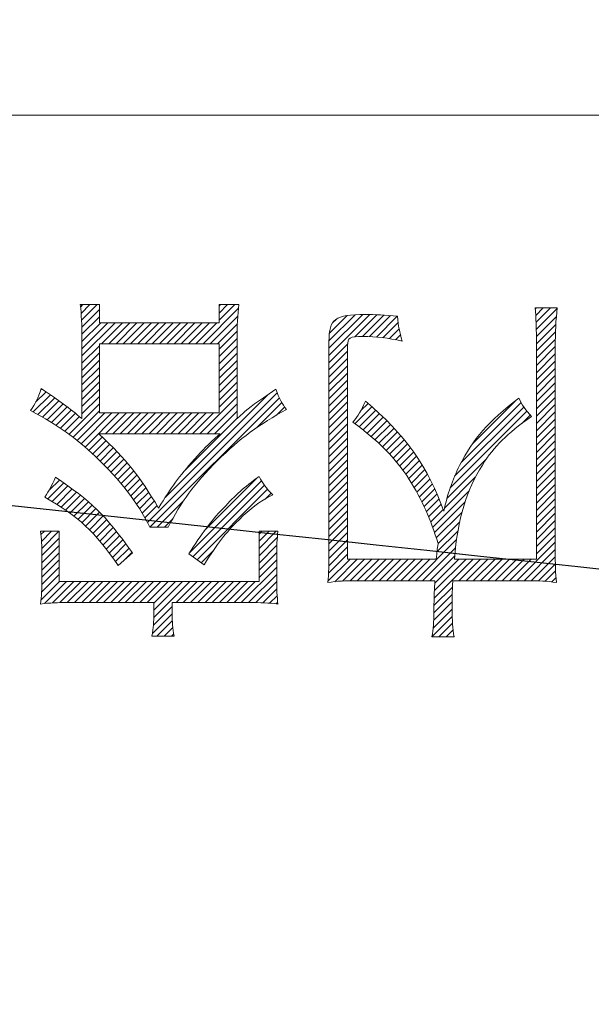
# Model space of a CAD drawing. Units: inches. Extents: x 40650 to 41497, y 13183 to 13771.
# Drawn here: x 41453 to 41454, y 13269 to 13271 of the extents above; entities that cross this region are included whole.
import ezdxf

# ---------------------------------------------------------------- set-up
doc = ezdxf.new("R2010")
doc.units = ezdxf.units.IN
doc.header["$MEASUREMENT"] = 0
for name, color, linetype in [('02-実線-1', 7, 'Continuous'), ('03-細線', 1, 'Continuous'), ('08-ﾊｯﾁﾝｸﾞ', 2, 'Continuous')]:
    doc.layers.add(name, color=color, linetype=linetype)

# ---------------------------------------------------------------- blocks, each defined once
blk = doc.blocks.new('A$Cb88109ad')
at = {"layer": '03-細線', "color": 1, "linetype": 'Continuous'}
for points, knots in [([(25.9105, -15.3835), (-8.0252, -19.2249), (-16.2023, -20.0832), (-28.5125, -21.3062), (-32.64, -21.7045), (-36.7697, -22.0854)], [0, 0, 0, 0, 24.620103, 24.620103, 37.029938, 37.029938, 37.029938, 37.029938]), ([(25.9105, -16.8931), (24.2732, -17.0784), (22.696, -17.2567), (18.032, -17.7837), (15.1328, -18.1106), (7.0924, -19.0148), (2.6086, -19.5158), (-8.8333, -20.7843), (-13.7822, -21.3171), (-19.5813, -21.9207), (-21.2234, -22.0876), (-23.6037, -22.326), (-24.3853, -22.4037), (-25.9553, -22.559), (-26.7404, -22.6362), (-29.0961, -22.8664), (-30.6669, -23.018), (-33.7482, -23.311), (-35.2588, -23.4526), (-36.7697, -23.5918)], [0.04085, 0.04085, 0.04085, 0.04085, 1.231632, 1.231632, 3.694897, 3.694897, 8.621425, 8.621425, 18.474483, 18.474483, 23.194024, 23.194024, 25.553563, 25.553563, 27.913102, 27.913102, 32.632179, 32.632179, 37.167807, 37.167807, 37.167807, 37.167807]), ([(25.9105, -18.4026), (24.3335, -18.5811), (22.8126, -18.7531), (18.2008, -19.2742), (15.3015, -19.601), (7.2608, -20.5053), (2.7765, -21.0064), (-8.6681, -22.2751), (-13.6207, -22.8083), (-19.4262, -23.4127), (-21.0705, -23.5798), (-23.5221, -23.8253), (-24.3719, -23.9097), (-26.0799, -24.0785), (-26.934, -24.1624), (-29.497, -24.4123), (-31.2061, -24.5767), (-34.2002, -24.8599), (-35.4847, -24.9799), (-36.7697, -25.0982)], [0.081798, 0.081798, 0.081798, 0.081798, 1.231529, 1.231529, 3.694587, 3.694587, 8.620703, 8.620703, 18.472934, 18.472934, 23.191971, 23.191971, 25.757024, 25.757024, 28.322077, 28.322077, 33.452183, 33.452183, 37.305392, 37.305392, 37.305392, 37.305392]), ([(25.9105, -19.9122), (24.3937, -20.0839), (22.9289, -20.2495), (18.3696, -20.7646), (15.4703, -21.0915), (7.4292, -21.9958), (2.9443, -22.497), (-8.503, -23.766), (-13.4591, -24.2996), (-19.2711, -24.9047), (-20.9175, -25.072), (-23.4219, -25.3228), (-24.3216, -25.4121), (-26.1308, -25.5908), (-27.0356, -25.6795), (-29.7506, -25.9439), (-31.5614, -26.1176), (-34.5049, -26.3949), (-35.6371, -26.5003), (-36.7697, -26.6045)], [0.122845, 0.122845, 0.122845, 0.122845, 1.231426, 1.231426, 3.694277, 3.694277, 8.61998, 8.61998, 18.471385, 18.471385, 23.189917, 23.189917, 25.90494, 25.90494, 28.619962, 28.619962, 34.050008, 34.050008, 37.442693, 37.442693, 37.442693, 37.442693]), ([(25.9105, -21.925), (24.4738, -22.0876), (23.0839, -22.2447), (18.5947, -22.7519), (15.6953, -23.0788), (7.6538, -23.9832), (3.1681, -24.4844), (-8.2827, -25.7539), (-13.2436, -26.288), (-18.9327, -26.8802), (-20.4821, -27.038), (-22.8967, -27.2804), (-23.8026, -27.3705), (-25.6212, -27.5503), (-26.5323, -27.6398), (-28.3536, -27.8174), (-29.2646, -27.9056), (-31.9981, -28.1681), (-33.8215, -28.3403), (-36.0204, -28.544), (-36.395, -28.5785), (-36.7697, -28.6129)], [0.17773, 0.17773, 0.17773, 0.17773, 1.231288, 1.231288, 3.693863, 3.693863, 8.619015, 8.619015, 18.469317, 18.469317, 22.857664, 22.857664, 25.587045, 25.587045, 28.316426, 28.316426, 31.045807, 31.045807, 36.504569, 36.504569, 37.625316, 37.625316, 37.625316, 37.625316])]:
    blk.add_open_spline(points, degree=3, knots=knots, dxfattribs=at)

msp = doc.modelspace()

# ---------------------------------------------------------------- linework, layer by layer
at = {"layer": '02-実線-1', "lineweight": 0}
for p, q in [((41453.2587, 13270.1942), (41452.9669, 13270.1942)), ((41452.9669, 13270.1942), (41452.9669, 13270.0252)), ((41453.2587, 13270.0252), (41453.2587, 13270.1942)), ((41452.9669, 13270.0252), (41453.2587, 13270.0252))]:
    msp.add_line(p, q, dxfattribs=at)
at = {"layer": '02-実線-1', "lineweight": 9}
msp.add_open_spline([(41444.3965, 13270.7516), (41444.3965, 13270.7516), (41473.5553, 13270.7516), (41473.5553, 13270.7516)], degree=3, dxfattribs=at)
at = {"layer": '02-実線-1', "lineweight": 0}
for points in [[(41452.9242, 13270.2108), (41452.9242, 13270.239), (41452.9228, 13270.2648), (41452.92, 13270.2895)], [(41452.92, 13270.2895), (41452.92, 13270.2895), (41452.9669, 13270.2895), (41452.9669, 13270.2895)], [(41452.9669, 13270.2895), (41452.9669, 13270.2895), (41452.9669, 13270.2454), (41452.9669, 13270.2454)], [(41453.2587, 13270.2454), (41453.2587, 13270.2454), (41453.2587, 13270.2895), (41453.2587, 13270.2895)], [(41453.2587, 13270.2895), (41453.2587, 13270.2895), (41453.3066, 13270.2895), (41453.3066, 13270.2895)], [(41453.3066, 13270.2895), (41453.3038, 13270.2637), (41453.3024, 13270.2373), (41453.3024, 13270.2101)], [(41454.0324, 13270.1836), (41454.0324, 13270.233), (41454.0317, 13270.2595), (41454.0292, 13270.2813)], [(41454.0292, 13270.2813), (41454.0292, 13270.2813), (41454.0832, 13270.2813), (41454.0832, 13270.2813)], [(41454.0832, 13270.2813), (41454.0797, 13270.2524), (41454.0783, 13270.2249), (41454.0783, 13270.1836)], [(41452.9669, 13270.2454), (41452.9669, 13270.2454), (41453.2587, 13270.2454), (41453.2587, 13270.2454)], [(41453.6934, 13270.2612), (41453.6959, 13270.2355), (41453.698, 13270.2242), (41453.705, 13270.2005)], [(41452.9242, 13270.0115), (41452.9242, 13270.0115), (41452.9242, 13270.2108), (41452.9242, 13270.2108)], [(41453.3024, 13270.2101), (41453.3024, 13270.2101), (41453.3024, 13270.0115), (41453.3024, 13270.0115)], [(41453.5265, 13269.6894), (41453.5265, 13269.6894), (41453.5265, 13270.1995), (41453.5265, 13270.1995)], [(41453.572, 13270.1889), (41453.572, 13270.1889), (41453.572, 13269.6689), (41453.572, 13269.6689)], [(41454.0324, 13269.6689), (41454.0324, 13269.6689), (41454.0324, 13270.1836), (41454.0324, 13270.1836)], [(41454.0783, 13270.1836), (41454.0783, 13270.1836), (41454.0783, 13269.6908), (41454.0783, 13269.6908)], [(41452.799, 13270.0309), (41452.8103, 13270.0475), (41452.817, 13270.0616), (41452.8247, 13270.0849)], [(41452.8247, 13270.0849), (41452.8685, 13270.0556), (41452.8932, 13270.0369), (41452.9242, 13270.0115)], [(41453.3162, 13270.0238), (41453.3327, 13270.039), (41453.3497, 13270.051), (41453.397, 13270.0831)], [(41453.397, 13270.0831), (41453.4051, 13270.0609), (41453.4121, 13270.0475), (41453.4231, 13270.0334)], [(41453.5847, 13270.0026), (41453.5971, 13270.0174), (41453.6059, 13270.0326), (41453.6154, 13270.0538)], [(41453.6154, 13270.0538), (41453.7096, 13269.9762), (41453.7721, 13269.8887), (41453.8063, 13269.7853)], [(41453.8447, 13269.8968), (41453.8786, 13269.9621), (41453.9149, 13270.0044), (41453.9894, 13270.0615)], [(41453.9894, 13270.0615), (41453.9971, 13270.0457), (41454.006, 13270.0316), (41454.0204, 13270.0164)], [(41452.9574, 13269.9187), (41452.908, 13269.9656), (41452.8678, 13269.9945), (41452.799, 13270.0309)], [(41453.4231, 13270.0334), (41453.3578, 13269.9988), (41453.3081, 13269.9621), (41453.2548, 13269.9092)], [(41453.3024, 13270.0115), (41453.3073, 13270.0157), (41453.3073, 13270.0157), (41453.3162, 13270.0238)], [(41453.7223, 13269.8633), (41453.6895, 13269.9141), (41453.6451, 13269.9592), (41453.5847, 13270.0026)], [(41454.0204, 13270.0164), (41453.9587, 13269.9733), (41453.9308, 13269.9451), (41453.9005, 13269.8982)], [(41452.9655, 13269.9744), (41453.035, 13269.9081), (41453.0636, 13269.8728), (41453.1109, 13269.7931)], [(41453.2608, 13269.9744), (41453.2608, 13269.9744), (41452.9655, 13269.9744), (41452.9655, 13269.9744)], [(41453.1983, 13269.9124), (41453.2227, 13269.9399), (41453.2248, 13269.9416), (41453.2608, 13269.9744)], [(41453.09, 13269.7465), (41453.0572, 13269.81), (41453.0188, 13269.8605), (41452.9574, 13269.9187)], [(41453.1109, 13269.7931), (41453.1419, 13269.8446), (41453.1606, 13269.87), (41453.1983, 13269.9124)], [(41453.2548, 13269.9092), (41453.1983, 13269.8524), (41453.1652, 13269.8072), (41453.1345, 13269.7465)], [(41453.8063, 13269.7853), (41453.8158, 13269.8287), (41453.8274, 13269.8615), (41453.8447, 13269.8968)], [(41453.9005, 13269.8982), (41453.8617, 13269.8368), (41453.8412, 13269.7694), (41453.8324, 13269.6689)], [(41452.8332, 13269.8199), (41452.8456, 13269.8372), (41452.8498, 13269.8464), (41452.8593, 13269.8683)], [(41452.8593, 13269.8683), (41452.9458, 13269.8108), (41452.98, 13269.7776), (41453.0477, 13269.6838)], [(41453.2692, 13269.7931), (41453.2989, 13269.8259), (41453.3183, 13269.8436), (41453.356, 13269.87)], [(41453.356, 13269.87), (41453.3666, 13269.851), (41453.3726, 13269.8429), (41453.3892, 13269.8259)], [(41453.7925, 13269.7066), (41453.7749, 13269.7659), (41453.7537, 13269.8128), (41453.7223, 13269.8633)], [(41453.0124, 13269.6531), (41452.9539, 13269.7367), (41452.9165, 13269.7723), (41452.8332, 13269.8199)], [(41453.3892, 13269.8259), (41453.3546, 13269.8069), (41453.3356, 13269.7928), (41453.3073, 13269.7649)], [(41453.1846, 13269.6813), (41453.2177, 13269.7335), (41453.2357, 13269.7582), (41453.2692, 13269.7931)], [(41453.3073, 13269.7649), (41453.2742, 13269.7324), (41453.2551, 13269.7077), (41453.222, 13269.6548)], [(41453.1345, 13269.7465), (41453.1345, 13269.7465), (41453.09, 13269.7465), (41453.09, 13269.7465)], [(41452.8262, 13269.6756), (41452.8262, 13269.7017), (41452.8255, 13269.7183), (41452.8233, 13269.7367)], [(41452.8233, 13269.7367), (41452.8233, 13269.7367), (41452.8685, 13269.7367), (41452.8685, 13269.7367)], [(41452.8685, 13269.7367), (41452.8685, 13269.7367), (41452.8685, 13269.6143), (41452.8685, 13269.6143)], [(41453.356, 13269.6143), (41453.356, 13269.6143), (41453.356, 13269.7367), (41453.356, 13269.7367)], [(41453.356, 13269.7367), (41453.356, 13269.7367), (41453.4019, 13269.7367), (41453.4019, 13269.7367)], [(41453.4019, 13269.7367), (41453.3998, 13269.7166), (41453.3991, 13269.7017), (41453.3991, 13269.6756)], [(41453.7883, 13269.6689), (41453.7897, 13269.6858), (41453.7904, 13269.6918), (41453.7925, 13269.7066)], [(41454.0783, 13269.6908), (41454.0783, 13269.6555), (41454.079, 13269.6354), (41454.0811, 13269.6114)], [(41452.8262, 13269.6192), (41452.8262, 13269.6192), (41452.8262, 13269.6756), (41452.8262, 13269.6756)], [(41453.0477, 13269.6838), (41453.0477, 13269.6838), (41453.0124, 13269.6531), (41453.0124, 13269.6531)], [(41453.222, 13269.6548), (41453.222, 13269.6548), (41453.1846, 13269.6813), (41453.1846, 13269.6813)], [(41453.3991, 13269.6756), (41453.3991, 13269.6756), (41453.3991, 13269.6192), (41453.3991, 13269.6192)], [(41453.5237, 13269.6114), (41453.5258, 13269.6333), (41453.5265, 13269.6555), (41453.5265, 13269.6894)], [(41453.572, 13269.6689), (41453.572, 13269.6689), (41453.7883, 13269.6689), (41453.7883, 13269.6689)], [(41453.8324, 13269.6689), (41453.8324, 13269.6689), (41454.0324, 13269.6689), (41454.0324, 13269.6689)], [(41452.8233, 13269.5592), (41452.8255, 13269.5779), (41452.8262, 13269.5956), (41452.8262, 13269.6192)], [(41453.3991, 13269.6192), (41453.3991, 13269.5956), (41453.3998, 13269.5779), (41453.4019, 13269.5592)], [(41452.8685, 13269.6143), (41452.8685, 13269.6143), (41453.356, 13269.6143), (41453.356, 13269.6143)], [(41453.5936, 13269.616), (41453.5657, 13269.616), (41453.547, 13269.6153), (41453.5237, 13269.6114)], [(41453.7848, 13269.616), (41453.7848, 13269.616), (41453.5936, 13269.616), (41453.5936, 13269.616)], [(41453.7823, 13269.5426), (41453.783, 13269.5825), (41453.7837, 13269.5948), (41453.7848, 13269.616)], [(41454.0123, 13269.616), (41454.0123, 13269.616), (41453.8282, 13269.616), (41453.8282, 13269.616)], [(41454.0811, 13269.6114), (41454.0578, 13269.6153), (41454.0388, 13269.616), (41454.0123, 13269.616)], [(41452.8925, 13269.5627), (41452.8657, 13269.5627), (41452.8456, 13269.562), (41452.8233, 13269.5592)], [(41453.0992, 13269.5627), (41453.0992, 13269.5627), (41452.8925, 13269.5627), (41452.8925, 13269.5627)], [(41453.0992, 13269.5356), (41453.0992, 13269.5356), (41453.0992, 13269.5627), (41453.0992, 13269.5627)], [(41453.3313, 13269.5627), (41453.3313, 13269.5627), (41453.144, 13269.5627), (41453.144, 13269.5627)], [(41453.144, 13269.5627), (41453.144, 13269.5627), (41453.144, 13269.5356), (41453.144, 13269.5356)], [(41453.4019, 13269.5592), (41453.3804, 13269.562), (41453.3592, 13269.5627), (41453.3313, 13269.5627)], [(41453.0946, 13269.4809), (41453.0985, 13269.501), (41453.0992, 13269.5151), (41453.0992, 13269.5356)], [(41453.144, 13269.5356), (41453.144, 13269.5162), (41453.1454, 13269.5), (41453.1489, 13269.4809)], [(41453.7777, 13269.4791), (41453.7809, 13269.4985), (41453.7823, 13269.5137), (41453.7823, 13269.5426)], [(41453.1489, 13269.4809), (41453.1489, 13269.4809), (41453.0946, 13269.4809), (41453.0946, 13269.4809)], [(41453.8317, 13269.4791), (41453.8317, 13269.4791), (41453.7777, 13269.4791), (41453.7777, 13269.4791)]]:
    msp.add_open_spline(points, degree=3, dxfattribs=at)
for points, knots in [([(41453.5265, 13270.1995), (41453.5265, 13270.2549), (41453.541, 13270.2654), (41453.6147, 13270.2654), (41453.6373, 13270.2654), (41453.6648, 13270.264), (41453.6934, 13270.2612)], [28, 28, 28, 28, 29, 29, 29, 30, 30, 30, 30]), ([(41453.705, 13270.2005), (41453.6705, 13270.2083), (41453.6415, 13270.2118), (41453.6098, 13270.2118), (41453.5766, 13270.2118), (41453.572, 13270.209), (41453.572, 13270.1889)], [31, 31, 31, 31, 32, 32, 32, 33, 33, 33, 33]), ([(41453.8282, 13269.616), (41453.8267, 13269.586), (41453.8267, 13269.5751), (41453.8267, 13269.5426), (41453.8267, 13269.5204), (41453.8282, 13269.4996), (41453.8317, 13269.4791)], [19, 19, 19, 19, 20, 20, 20, 21, 21, 21, 21])]:
    msp.add_open_spline(points, degree=3, knots=knots, dxfattribs=at)
at = {"layer": '08-ﾊｯﾁﾝｸﾞ', "linetype": 'Continuous'}
for p, q in [((41452.9256, 13270.2895), (41452.9206, 13270.2844)), ((41452.9433, 13270.2895), (41452.9221, 13270.2682)), ((41452.961, 13270.2895), (41452.9232, 13270.2516)), ((41452.9669, 13270.2777), (41452.9239, 13270.2347)), ((41453.3057, 13270.2807), (41453.2193, 13270.1942)), ((41453.2969, 13270.2895), (41453.2587, 13270.2513)), ((41453.2792, 13270.2895), (41453.2587, 13270.269)), ((41453.2615, 13270.2895), (41453.2587, 13270.2866)), ((41454.0312, 13270.2813), (41454.0294, 13270.2796)), ((41454.0488, 13270.2813), (41454.0308, 13270.2633)), ((41454.0665, 13270.2813), (41454.0316, 13270.2464)), ((41454.0831, 13270.2802), (41454.0321, 13270.2292)), ((41452.9669, 13270.26), (41452.9242, 13270.2173)), ((41453.0053, 13270.2454), (41452.9242, 13270.1643)), ((41452.9876, 13270.2454), (41452.9242, 13270.182)), ((41452.9699, 13270.2454), (41452.9242, 13270.1997)), ((41453.023, 13270.2454), (41452.9718, 13270.1942)), ((41453.0406, 13270.2454), (41452.9895, 13270.1942)), ((41453.0583, 13270.2454), (41453.0072, 13270.1942)), ((41453.076, 13270.2454), (41453.0248, 13270.1942)), ((41453.0937, 13270.2454), (41453.0425, 13270.1942)), ((41453.1113, 13270.2454), (41453.0602, 13270.1942)), ((41453.129, 13270.2454), (41453.0779, 13270.1942)), ((41453.1467, 13270.2454), (41453.0955, 13270.1942)), ((41453.1644, 13270.2454), (41453.1132, 13270.1942)), ((41453.1821, 13270.2454), (41453.1309, 13270.1942)), ((41453.1997, 13270.2454), (41453.1486, 13270.1942)), ((41453.2174, 13270.2454), (41453.1663, 13270.1942)), ((41453.2351, 13270.2454), (41453.1839, 13270.1942)), ((41453.2528, 13270.2454), (41453.2016, 13270.1942)), ((41453.3041, 13270.2614), (41453.237, 13270.1942)), ((41453.3031, 13270.2427), (41453.2546, 13270.1942)), ((41453.6087, 13270.2654), (41453.5265, 13270.1833)), ((41453.6263, 13270.2653), (41453.5265, 13270.1656)), ((41453.5905, 13270.2649), (41453.5265, 13270.2009)), ((41453.571, 13270.2631), (41453.5274, 13270.2195)), ((41453.5446, 13270.2544), (41453.5351, 13270.2449)), ((41453.6434, 13270.2648), (41453.5897, 13270.211)), ((41453.6602, 13270.2639), (41453.6081, 13270.2118)), ((41453.6767, 13270.2627), (41453.6255, 13270.2115)), ((41453.6929, 13270.2613), (41453.6422, 13270.2105)), ((41453.6951, 13270.2457), (41453.6582, 13270.2089)), ((41454.081, 13270.2605), (41454.0323, 13270.2117)), ((41453.3025, 13270.2244), (41453.2587, 13270.1806)), ((41453.6974, 13270.2304), (41453.6737, 13270.2067)), ((41454.0797, 13270.2414), (41454.0324, 13270.1942)), ((41454.0788, 13270.2229), (41454.0324, 13270.1765)), ((41453.3024, 13270.2066), (41453.2587, 13270.1629)), ((41453.7007, 13270.216), (41453.6887, 13270.204)), ((41453.7045, 13270.2022), (41453.7033, 13270.2009)), ((41454.0784, 13270.2048), (41454.0324, 13270.1588)), ((41452.9669, 13270.1893), (41452.9242, 13270.1467)), ((41452.9669, 13270.1717), (41452.9242, 13270.129)), ((41453.3024, 13270.189), (41453.2587, 13270.1452)), ((41453.3024, 13270.1713), (41453.2587, 13270.1275)), ((41453.5721, 13270.1935), (41453.5265, 13270.1479)), ((41453.572, 13270.1757), (41453.5265, 13270.1302)), ((41454.0783, 13270.187), (41454.0324, 13270.1411)), ((41452.9669, 13270.154), (41452.9242, 13270.1113)), ((41453.3024, 13270.1536), (41453.2587, 13270.1099)), ((41453.572, 13270.1581), (41453.5265, 13270.1126)), ((41454.0783, 13270.1693), (41454.0324, 13270.1235)), ((41454.0783, 13270.1516), (41454.0324, 13270.1058)), ((41452.9669, 13270.1363), (41452.9242, 13270.0936)), ((41453.3024, 13270.1359), (41453.2587, 13270.0922)), ((41453.572, 13270.1404), (41453.5265, 13270.0949)), ((41453.572, 13270.1227), (41453.5265, 13270.0772)), ((41454.0783, 13270.134), (41454.0324, 13270.0881)), ((41452.9669, 13270.1186), (41452.9242, 13270.0759)), ((41452.9669, 13270.101), (41452.9242, 13270.0583)), ((41453.3024, 13270.1182), (41453.2587, 13270.0745)), ((41453.3024, 13270.1006), (41453.2587, 13270.0568)), ((41453.572, 13270.105), (41453.5265, 13270.0595)), ((41454.0783, 13270.1163), (41454.0324, 13270.0704)), ((41454.0783, 13270.0986), (41454.0324, 13270.0528)), ((41452.8367, 13270.0768), (41452.8112, 13270.0513)), ((41452.8261, 13270.0839), (41452.8236, 13270.0813)), ((41452.9669, 13270.0833), (41452.9242, 13270.0406)), ((41453.4002, 13270.0746), (41453.0838, 13269.7583)), ((41453.3024, 13270.0829), (41453.2587, 13270.0391)), ((41453.572, 13270.0874), (41453.5265, 13270.0418)), ((41454.0783, 13270.0809), (41454.0324, 13270.0351)), ((41452.8472, 13270.0696), (41452.8052, 13270.0276)), ((41452.8576, 13270.0623), (41452.8166, 13270.0214)), ((41452.8679, 13270.055), (41452.828, 13270.015)), ((41452.9669, 13270.0656), (41452.9242, 13270.0229)), ((41453.4055, 13270.0622), (41453.09, 13269.7467)), ((41453.3783, 13270.0704), (41453.1267, 13269.8188)), ((41453.3024, 13270.0652), (41453.2116, 13269.9744)), ((41453.4115, 13270.0505), (41453.3507, 13269.9898)), ((41453.572, 13270.0697), (41453.5265, 13270.0242)), ((41453.572, 13270.052), (41453.5265, 13270.0065)), ((41453.995, 13270.0507), (41453.8488, 13269.9045)), ((41453.9841, 13270.0574), (41453.8765, 13269.9499)), ((41454.0783, 13270.0633), (41454.0324, 13270.0174)), ((41452.8781, 13270.0475), (41452.8392, 13270.0086)), ((41452.8883, 13270.04), (41452.8502, 13270.0019)), ((41452.8982, 13270.0323), (41452.8611, 13269.9952)), ((41452.9669, 13270.0479), (41452.8926, 13269.9736)), ((41452.9669, 13270.0302), (41452.9027, 13269.966)), ((41453.3024, 13270.0475), (41453.2293, 13269.9744)), ((41453.3024, 13270.0299), (41453.247, 13269.9744)), ((41453.4184, 13270.0397), (41453.3984, 13270.0197)), ((41453.572, 13270.0343), (41453.5265, 13269.9888)), ((41453.6312, 13270.0404), (41453.5897, 13269.999)), ((41453.6406, 13270.0321), (41453.5999, 13269.9914)), ((41453.6217, 13270.0486), (41453.6042, 13270.0311)), ((41454.0091, 13270.0294), (41453.822, 13269.8423)), ((41454.0017, 13270.0397), (41453.8329, 13269.8709)), ((41454.0783, 13270.0456), (41454.0324, 13269.9997)), ((41454.0783, 13270.0279), (41454.0324, 13269.982)), ((41452.9081, 13270.0245), (41452.8718, 13269.9882)), ((41452.9179, 13270.0166), (41452.8823, 13269.981)), ((41452.9796, 13270.0252), (41452.9126, 13269.9582)), ((41452.9973, 13270.0252), (41452.9223, 13269.9502)), ((41453.015, 13270.0252), (41452.9318, 13269.9421)), ((41453.0326, 13270.0252), (41452.9818, 13269.9744)), ((41453.0503, 13270.0252), (41452.9995, 13269.9744)), ((41453.068, 13270.0252), (41453.0172, 13269.9744)), ((41453.0857, 13270.0252), (41453.0349, 13269.9744)), ((41453.1033, 13270.0252), (41453.0525, 13269.9744)), ((41453.121, 13270.0252), (41453.0702, 13269.9744)), ((41453.1387, 13270.0252), (41453.0879, 13269.9744)), ((41453.1564, 13270.0252), (41453.1056, 13269.9744)), ((41453.174, 13270.0252), (41453.1233, 13269.9744)), ((41453.1917, 13270.0252), (41453.1409, 13269.9744)), ((41453.2094, 13270.0252), (41453.1586, 13269.9744)), ((41453.3024, 13270.0122), (41453.1721, 13269.8818)), ((41453.2271, 13270.0252), (41453.1763, 13269.9744)), ((41453.2448, 13270.0252), (41453.194, 13269.9744)), ((41453.572, 13270.0166), (41453.5265, 13269.9711)), ((41453.6498, 13270.0237), (41453.6098, 13269.9837)), ((41453.6589, 13270.0151), (41453.6197, 13269.9759)), ((41453.6678, 13270.0063), (41453.6293, 13269.9678)), ((41454.0172, 13270.0199), (41453.9966, 13269.9992)), ((41454.0783, 13270.0102), (41454.0324, 13269.9644)), ((41453.572, 13269.999), (41453.5265, 13269.9535)), ((41453.572, 13269.9813), (41453.5265, 13269.9358)), ((41453.6766, 13269.9974), (41453.6387, 13269.9596)), ((41453.6851, 13269.9883), (41453.648, 13269.9512)), ((41453.6936, 13269.9791), (41453.657, 13269.9425)), ((41454.0783, 13269.9925), (41454.0324, 13269.9467)), ((41452.9738, 13269.9664), (41452.9412, 13269.9338)), ((41452.9828, 13269.9577), (41452.9504, 13269.9253)), ((41453.572, 13269.9636), (41453.5265, 13269.9181)), ((41453.7018, 13269.9696), (41453.6659, 13269.9337)), ((41453.7098, 13269.96), (41453.6745, 13269.9246)), ((41454.0783, 13269.9749), (41454.0324, 13269.929)), ((41454.0783, 13269.9572), (41454.0324, 13269.9113)), ((41452.9917, 13269.949), (41452.9595, 13269.9167)), ((41453.0005, 13269.9401), (41452.9685, 13269.908)), ((41453.0092, 13269.9311), (41452.9773, 13269.8992)), ((41453.572, 13269.9459), (41453.5265, 13269.9004)), ((41453.7177, 13269.9502), (41453.6829, 13269.9153)), ((41453.7254, 13269.9402), (41453.691, 13269.9058)), ((41453.7328, 13269.9299), (41453.6989, 13269.896)), ((41454.0783, 13269.9395), (41454.0324, 13269.8937)), ((41453.0178, 13269.922), (41452.9861, 13269.8903)), ((41453.0262, 13269.9127), (41452.9947, 13269.8812)), ((41453.572, 13269.9283), (41453.5265, 13269.8827)), ((41453.572, 13269.9106), (41453.5265, 13269.8651)), ((41453.7401, 13269.9195), (41453.7066, 13269.886)), ((41453.7471, 13269.9089), (41453.714, 13269.8757)), ((41453.9106, 13269.9132), (41453.8141, 13269.8167)), ((41454.0783, 13269.9218), (41454.0324, 13269.876)), ((41453.0345, 13269.9033), (41453.0032, 13269.872)), ((41453.0425, 13269.8937), (41453.0115, 13269.8627)), ((41453.0504, 13269.8839), (41453.0196, 13269.8531)), ((41453.572, 13269.8929), (41453.5265, 13269.8474)), ((41453.754, 13269.8981), (41453.7211, 13269.8652)), ((41453.7606, 13269.887), (41453.7279, 13269.8543)), ((41454.0783, 13269.9042), (41454.0324, 13269.8583)), ((41454.0783, 13269.8865), (41454.0324, 13269.8406)), ((41452.8691, 13269.8617), (41452.8443, 13269.8369)), ((41453.0581, 13269.8739), (41453.0275, 13269.8434)), ((41453.0655, 13269.8637), (41453.0353, 13269.8335)), ((41453.362, 13269.8596), (41453.1862, 13269.6839)), ((41453.3515, 13269.8668), (41453.2223, 13269.7376)), ((41453.572, 13269.8752), (41453.5265, 13269.8297)), ((41453.767, 13269.8757), (41453.7344, 13269.8431)), ((41453.7731, 13269.8642), (41453.7408, 13269.8318)), ((41453.8833, 13269.8683), (41453.808, 13269.793)), ((41454.0783, 13269.8688), (41454.0324, 13269.8229)), ((41452.8796, 13269.8545), (41452.8407, 13269.8156)), ((41452.89, 13269.8473), (41452.8518, 13269.809)), ((41452.9003, 13269.8399), (41452.8627, 13269.8023)), ((41453.0728, 13269.8533), (41453.0429, 13269.8233)), ((41453.08, 13269.8428), (41453.0502, 13269.813)), ((41453.369, 13269.849), (41453.1944, 13269.6743)), ((41453.3769, 13269.8391), (41453.2047, 13269.667)), ((41453.572, 13269.8575), (41453.5265, 13269.812)), ((41453.572, 13269.8399), (41453.5265, 13269.7944)), ((41453.779, 13269.8524), (41453.747, 13269.8204)), ((41453.7847, 13269.8404), (41453.753, 13269.8086)), ((41453.8682, 13269.8355), (41453.7794, 13269.7467)), ((41454.0783, 13269.8511), (41454.0324, 13269.8053)), ((41452.9105, 13269.8324), (41452.8735, 13269.7954)), ((41452.9204, 13269.8247), (41452.8841, 13269.7883)), ((41452.9302, 13269.8168), (41452.8944, 13269.781)), ((41453.0869, 13269.8321), (41453.0574, 13269.8025)), ((41453.0938, 13269.8212), (41453.0643, 13269.7917)), ((41453.1005, 13269.8103), (41453.071, 13269.7808)), ((41453.1722, 13269.8113), (41453.1075, 13269.7465)), ((41453.3853, 13269.8299), (41453.3707, 13269.8153)), ((41453.572, 13269.8222), (41453.5265, 13269.7767)), ((41453.7901, 13269.8281), (41453.7587, 13269.7967)), ((41453.7953, 13269.8156), (41453.7642, 13269.7846)), ((41454.0783, 13269.8335), (41454.0324, 13269.7876)), ((41454.0783, 13269.8158), (41454.0324, 13269.7699)), ((41452.9398, 13269.8087), (41452.9045, 13269.7734)), ((41452.9492, 13269.8004), (41452.9144, 13269.7656)), ((41452.9583, 13269.7918), (41452.9239, 13269.7574)), ((41453.1072, 13269.7993), (41453.0775, 13269.7696)), ((41453.572, 13269.8045), (41453.5265, 13269.759)), ((41453.572, 13269.7868), (41453.5265, 13269.7413)), ((41453.8002, 13269.8028), (41453.7695, 13269.7722)), ((41453.8048, 13269.7898), (41453.7746, 13269.7596)), ((41453.8582, 13269.8078), (41453.784, 13269.7336)), ((41454.0783, 13269.7981), (41454.0324, 13269.7522)), ((41452.9672, 13269.783), (41452.9331, 13269.749)), ((41452.9758, 13269.774), (41452.9421, 13269.7403)), ((41452.9842, 13269.7647), (41452.9508, 13269.7313)), ((41453.1448, 13269.7662), (41453.1252, 13269.7465)), ((41453.572, 13269.7692), (41453.5265, 13269.7236)), ((41453.8509, 13269.7828), (41453.7883, 13269.7203)), ((41454.0783, 13269.7804), (41454.0324, 13269.7346)), ((41454.0783, 13269.7627), (41454.0324, 13269.7169)), ((41452.9925, 13269.7553), (41452.9592, 13269.722)), ((41453.0005, 13269.7457), (41452.9674, 13269.7125)), ((41453.572, 13269.7515), (41453.5265, 13269.706)), ((41453.8412, 13269.7378), (41453.7899, 13269.6865)), ((41453.8454, 13269.7597), (41453.7925, 13269.7068)), ((41454.0783, 13269.7451), (41454.0324, 13269.6992)), ((41452.8324, 13269.7367), (41452.8242, 13269.7284)), ((41452.8501, 13269.7367), (41452.8254, 13269.7119)), ((41452.8678, 13269.7367), (41452.826, 13269.6949)), ((41452.8685, 13269.7197), (41452.8262, 13269.6773)), ((41453.0085, 13269.7359), (41452.9754, 13269.7028)), ((41453.0162, 13269.726), (41452.9832, 13269.693)), ((41453.0239, 13269.716), (41452.9908, 13269.6829)), ((41453.3981, 13269.7367), (41453.356, 13269.6946)), ((41453.3805, 13269.7367), (41453.356, 13269.7122)), ((41453.3628, 13269.7367), (41453.356, 13269.7299)), ((41453.4005, 13269.7213), (41453.356, 13269.6769)), ((41453.572, 13269.7161), (41453.5264, 13269.6705)), ((41453.572, 13269.7338), (41453.5265, 13269.6883)), ((41453.8378, 13269.7167), (41453.7371, 13269.616)), ((41454.0783, 13269.7274), (41454.0324, 13269.6815)), ((41452.8685, 13269.702), (41452.8262, 13269.6597)), ((41453.0315, 13269.7059), (41452.9984, 13269.6728)), ((41453.039, 13269.6957), (41453.0058, 13269.6625)), ((41453.3995, 13269.7026), (41453.356, 13269.6592)), ((41453.572, 13269.6984), (41453.5261, 13269.6525)), ((41453.8352, 13269.6964), (41453.7547, 13269.616)), ((41454.0783, 13269.7097), (41453.9846, 13269.616)), ((41454.0783, 13269.692), (41454.0022, 13269.616)), ((41452.8685, 13269.6843), (41452.8262, 13269.642)), ((41452.8685, 13269.6666), (41452.8262, 13269.6243)), ((41453.0464, 13269.6855), (41453.0245, 13269.6636)), ((41453.2435, 13269.6881), (41453.2151, 13269.6597)), ((41453.3991, 13269.6846), (41453.356, 13269.6415)), ((41453.3991, 13269.6669), (41453.356, 13269.6239)), ((41453.5778, 13269.6689), (41453.5241, 13269.6151)), ((41453.572, 13269.6808), (41453.5254, 13269.6341)), ((41453.5955, 13269.6689), (41453.5404, 13269.6137)), ((41453.6132, 13269.6689), (41453.5596, 13269.6153)), ((41453.6309, 13269.6689), (41453.5779, 13269.6159)), ((41453.6486, 13269.6689), (41453.5956, 13269.616)), ((41453.6662, 13269.6689), (41453.6133, 13269.616)), ((41453.6839, 13269.6689), (41453.631, 13269.616)), ((41453.7016, 13269.6689), (41453.6487, 13269.616)), ((41453.7193, 13269.6689), (41453.6664, 13269.616)), ((41453.7369, 13269.6689), (41453.684, 13269.616)), ((41453.7546, 13269.6689), (41453.7017, 13269.616)), ((41453.7723, 13269.6689), (41453.7194, 13269.616)), ((41453.8331, 13269.6767), (41453.7724, 13269.616)), ((41453.8784, 13269.6689), (41453.783, 13269.5735)), ((41453.8607, 13269.6689), (41453.7836, 13269.5918)), ((41453.843, 13269.6689), (41453.7845, 13269.6104)), ((41453.896, 13269.6689), (41453.8431, 13269.616)), ((41453.9137, 13269.6689), (41453.8608, 13269.616)), ((41453.9314, 13269.6689), (41453.8785, 13269.616)), ((41453.9491, 13269.6689), (41453.8962, 13269.616)), ((41453.9668, 13269.6689), (41453.9138, 13269.616)), ((41453.9844, 13269.6689), (41453.9315, 13269.616)), ((41454.0021, 13269.6689), (41453.9492, 13269.616)), ((41454.0198, 13269.6689), (41453.9669, 13269.616)), ((41454.0783, 13269.6744), (41454.0199, 13269.616)), ((41452.8685, 13269.649), (41452.8261, 13269.6066)), ((41453.3991, 13269.6492), (41453.3126, 13269.5627)), ((41454.0786, 13269.657), (41454.0372, 13269.6156)), ((41452.8685, 13269.6313), (41452.8256, 13269.5884)), ((41453.3991, 13269.6315), (41453.3303, 13269.5627)), ((41454.0792, 13269.6399), (41454.054, 13269.6147)), ((41454.0801, 13269.6232), (41454.07, 13269.6131)), ((41452.8691, 13269.6143), (41452.8244, 13269.5695)), ((41452.8868, 13269.6143), (41452.8329, 13269.5603)), ((41452.9045, 13269.6143), (41452.8521, 13269.5618)), ((41452.9222, 13269.6143), (41452.8704, 13269.5625)), ((41452.9398, 13269.6143), (41452.8883, 13269.5627)), ((41452.9575, 13269.6143), (41452.906, 13269.5627)), ((41452.9752, 13269.6143), (41452.9237, 13269.5627)), ((41452.9929, 13269.6143), (41452.9414, 13269.5627)), ((41453.0106, 13269.6143), (41452.959, 13269.5627)), ((41453.0282, 13269.6143), (41452.9767, 13269.5627)), ((41453.0459, 13269.6143), (41452.9944, 13269.5627)), ((41453.0636, 13269.6143), (41453.0121, 13269.5627)), ((41453.0813, 13269.6143), (41453.0298, 13269.5627)), ((41453.0989, 13269.6143), (41453.0474, 13269.5627)), ((41453.1166, 13269.6143), (41453.0651, 13269.5627)), ((41453.1343, 13269.6143), (41453.0828, 13269.5627)), ((41453.1873, 13269.6143), (41453.0991, 13269.5261)), ((41453.1697, 13269.6143), (41453.0992, 13269.5438)), ((41453.152, 13269.6143), (41453.0992, 13269.5615)), ((41453.205, 13269.6143), (41453.1535, 13269.5627)), ((41453.2227, 13269.6143), (41453.1712, 13269.5627)), ((41453.2404, 13269.6143), (41453.1889, 13269.5627)), ((41453.258, 13269.6143), (41453.2065, 13269.5627)), ((41453.2757, 13269.6143), (41453.2242, 13269.5627)), ((41453.2934, 13269.6143), (41453.2419, 13269.5627)), ((41453.3111, 13269.6143), (41453.2596, 13269.5627)), ((41453.3287, 13269.6143), (41453.2772, 13269.5627)), ((41453.3464, 13269.6143), (41453.2949, 13269.5627)), ((41453.3991, 13269.6139), (41453.3479, 13269.5626)), ((41453.3994, 13269.5965), (41453.3651, 13269.5622)), ((41453.8275, 13269.6003), (41453.7825, 13269.5554)), ((41453.4001, 13269.5795), (41453.3818, 13269.5613)), ((41453.827, 13269.5821), (41453.7823, 13269.5375)), ((41453.144, 13269.5533), (41453.0983, 13269.5076)), ((41453.4015, 13269.5632), (41453.398, 13269.5597)), ((41453.8267, 13269.5466), (41453.7806, 13269.5004)), ((41453.8268, 13269.5643), (41453.7819, 13269.5194)), ((41453.144, 13269.5356), (41453.0958, 13269.4874)), ((41453.8269, 13269.5291), (41453.7779, 13269.48)), ((41453.1444, 13269.5183), (41453.107, 13269.4809)), ((41453.1458, 13269.502), (41453.1247, 13269.4809)), ((41453.8277, 13269.5122), (41453.7946, 13269.4791)), ((41453.148, 13269.4865), (41453.1424, 13269.4809)), ((41453.8292, 13269.496), (41453.8123, 13269.4791)), ((41453.8314, 13269.4805), (41453.83, 13269.4791))]:
    msp.add_line(p, q, dxfattribs=at)

# ---------------------------------------------------------------- block references
at = {"layer": '03-細線', "xscale": -1}
msp.add_blockref('A$Cb88109ad', (41442.7097, 13292.2178), dxfattribs=at)

doc.saveas('drawing.dxf')
